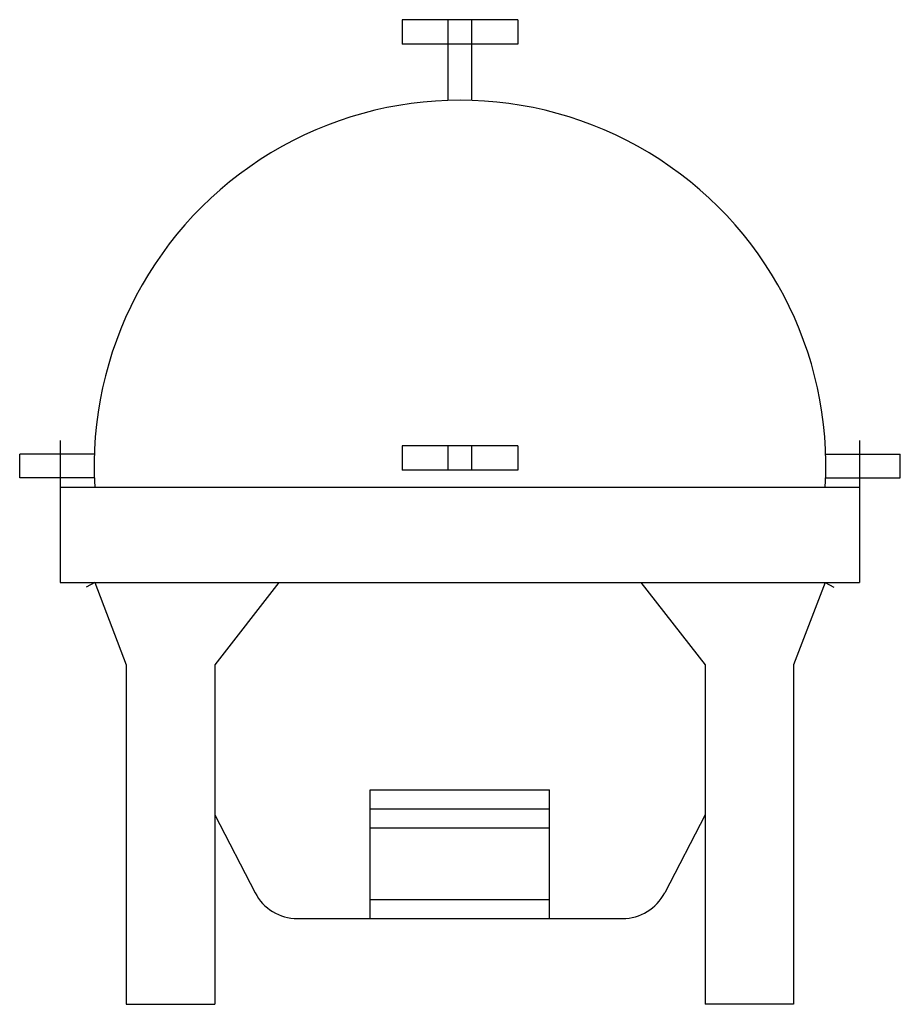
# Model space of a CAD drawing. Extents: x -9.2 to 9.3, y 0 to 20.7.
import ezdxf

# ---------------------------------------------------------------- set-up
doc = ezdxf.new("R2010")
doc.units = 0
doc.header["$LTSCALE"] = 10
doc.header["$MEASUREMENT"] = 0
doc.linetypes.add('DASHED', pattern=[0.75, 0.5, -0.25])
doc.layers.add('250', color=2, linetype='CONTINUOUS')
doc.layers.add('256', color=1, linetype='DASHED')

msp = doc.modelspace()

# ---------------------------------------------------------------- linework, layer by layer
at = {"layer": '250'}
for p, q in [((-8.398, 11.846), (-8.398, 8.866)), ((8.398, 11.846), (8.398, 8.866)), ((1.215, 11.736), (-1.212, 11.736)), ((-1.212, 11.736), (-1.212, 11.224)), ((-0.248, 11.224), (-0.248, 11.736)), ((0.252, 11.224), (0.252, 11.736)), ((1.215, 11.736), (1.215, 11.224)), ((-9.248, 11.063), (-9.248, 11.563)), ((-7.681, 11.563), (-9.248, 11.563)), ((7.684, 11.563), (9.252, 11.563)), ((9.252, 11.063), (9.252, 11.563)), ((1.215, 11.224), (-1.212, 11.224)), ((-7.681, 11.063), (-9.248, 11.063)), ((7.684, 11.063), (9.252, 11.063)), ((-8.398, 10.866), (8.398, 10.866)), ((-8.398, 8.866), (8.398, 8.866)), ((-7.672, 8.866), (-7.852, 8.769)), ((-7.672, 8.866), (-7.01, 7.132)), ((-3.802, 8.866), (-5.149, 7.132)), ((3.802, 8.866), (5.149, 7.132)), ((7.672, 8.866), (7.01, 7.132)), ((7.672, 8.866), (7.852, 8.769)), ((-7.01, 7.132), (-7.01, 0)), ((-5.149, 7.132), (-5.149, 0)), ((5.149, 7.132), (5.149, 0)), ((7.01, 7.132), (7.01, 0)), ((-1.883, 1.803), (-1.883, 4.507)), ((-1.883, 4.507), (1.883, 4.507)), ((1.883, 1.803), (1.883, 4.507)), ((-5.149, 3.982), (-4.303, 2.344)), ((-1.883, 4.107), (1.883, 4.107)), ((5.149, 3.982), (4.303, 2.344)), ((-1.883, 3.707), (1.883, 3.707)), ((-1.883, 2.203), (1.883, 2.203)), ((-3.414, 1.803), (3.414, 1.803)), ((-7.01, 0), (-5.149, 0)), ((7.01, 0), (5.149, 0))]:
    msp.add_line(p, q, dxfattribs=at)
for centre, radius, start, end in [((0.002, 11.313), 7.687, 356.6667, 183.3333), ((-3.414, 2.803), 1, 207.3175, 270), ((3.414, 2.803), 1, 270, 332.6825)]:
    msp.add_arc(centre, radius, start, end, dxfattribs=at)
at = {"layer": '256'}
for p, q in [((1.215, 20.693), (-1.212, 20.693)), ((-1.212, 20.693), (-1.212, 20.181)), ((-0.248, 18.996), (-0.248, 20.693)), ((0.252, 18.996), (0.252, 20.693)), ((1.215, 20.693), (1.215, 20.181)), ((1.215, 20.181), (-1.212, 20.181))]:
    msp.add_line(p, q, dxfattribs=at)

doc.saveas('drawing.dxf')
